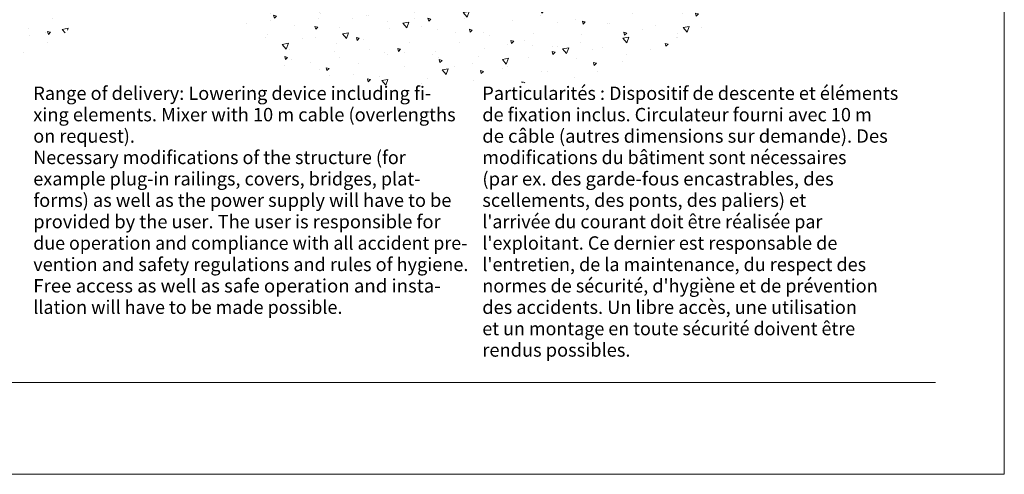
# Model space of a CAD drawing. Units: millimetres. Extents: x 0 to 210, y 0 to 297.
# Drawn here: x 81 to 210, y 0 to 59 of the extents above; entities that cross this region are included whole.
import ezdxf
from ezdxf.enums import TextEntityAlignment as Align

# ---------------------------------------------------------------- set-up
doc = ezdxf.new("R2010")
doc.units = ezdxf.units.MM
doc.header["$LTSCALE"] = 5
doc.linetypes.add('AUSGEZOGEN', pattern=[0])
doc.layers.add('Schraffur', color=96, linetype='Continuous', true_color=0x008000)
doc.layers.add('Zeichnungsrahmen', color=96, linetype='Continuous', true_color=0x008000)
doc.styles.add('Arial', font='arial.ttf')
pattern_1 = [(70, (0, 0), (-5.1423, 6.12836), [0.8, -7.2]), (130, (0, 0), (-7.87846, -1.38919), [0.8, -7.2]), (10, (-0.514, 0.613), (2.73616, 7.51754), [0.8, -7.2]), (45, (0, 0), (-1.44939, 5.40918), [0.4, -5.2]), (105, (0, 0), (-5.40918, 1.44939), [0.4, -5.2]), (-15, (-0.1035, 0.3864), (3.9598, 3.9598), [0.4, -5.2]), (119, (4, 0), (-6.28652, -0.37475), [0, -5.84, 0, -5.52, 0, -6.16]), (57, (0, 2.4), (-2.24536, 4.03366), [0, -4.08, 0, -3.92, 0, -4.24]), (23, (1.6, 4), (0.6622, 3.14908), [0, -3.76, 0, -3.44, 0, -4.08])]

msp = doc.modelspace()

# ---------------------------------------------------------------- hatches: boundary and pattern name
at = {"layer": 'Schraffur', "linetype": 'AUSGEZOGEN', "lineweight": 18, "true_color": 0x008000}
h = msp.add_hatch(dxfattribs=at)
h.set_pattern_fill('MegaCAD_A-BET2', color=96, scale=0.8, style=0)
h.set_pattern_definition(pattern_1)
h.paths.add_polyline_path([(89.63585, 60.74129), (30.1085, 60.74129), (30.44273, 59.51545), (30.52626, 59.20222), (30.60978, 58.88899), (30.69331, 58.57576), (30.94389, 58.26254), (31.11095, 57.94931), (31.44506, 57.71439), (31.77917, 57.47947), (32.11328, 57.47947), (32.53091, 57.40116), (32.94855, 57.32286), (33.36618, 57.24455), (33.70029, 57.16624), (34.0344, 57.08794), (34.36851, 56.93132), (34.78615, 56.6964), (35.20378, 56.46148), (35.53789, 56.14825), (35.872, 55.91333), (36.20611, 55.67841), (36.54022, 55.5218), (36.87433, 55.28688), (37.29197, 55.05196), (37.62607, 54.81704), (38.04371, 54.58212), (38.46135, 54.3472), (38.87898, 54.19058), (39.38015, 54.03397), (39.88131, 53.95566), (40.29895, 53.87736), (40.63306, 53.79905), (40.96717, 53.72074), (41.30127, 53.72074), (41.63538, 53.72074), (42.05302, 53.64244), (42.38713, 53.56413), (42.80477, 53.40752), (43.13887, 53.2509), (43.47298, 53.01598), (43.80709, 52.85937), (44.1412, 52.70275), (44.72589, 52.46783), (45.31058, 52.31122), (45.64469, 52.31122), (46.22938, 52.23291), (46.56349, 52.23291), (46.8976, 52.23291), (47.23171, 52.23291), (47.56582, 52.23291), (47.89993, 52.23291), (48.23404, 52.23291), (48.81873, 52.31122), (49.31989, 52.31122), (49.73753, 52.31122), (50.15516, 52.46783), (50.65633, 52.46783), (51.24102, 52.54614), (51.57513, 52.54614), (51.90924, 52.54614), (52.24335, 52.62445), (52.57746, 52.70275), (52.91156, 52.78106), (53.24567, 52.78106), (53.74684, 52.78106), (54.248, 52.78106), (54.66564, 52.78106), (54.99975, 52.78106), (55.33386, 52.78106), (55.75149, 52.85937), (56.33618, 52.85937), (56.67029, 52.85937), (57.25498, 52.85937), (58.09025, 52.85937), (58.42436, 52.85937), (59.25964, 52.85937), (59.59375, 52.85937), (60.42902, 52.85937), (60.76313, 52.85937), (61.09724, 52.85937), (61.43135, 52.85937), (61.76545, 52.85937), (62.09956, 52.93767), (62.60073, 52.93767), (62.93484, 52.93767), (63.26895, 52.93767), (63.60305, 52.85937), (63.93716, 52.85937), (64.43833, 52.85937), (64.77244, 52.85937), (65.60771, 52.85937), (65.94182, 52.85937), (66.27593, 52.85937), (66.61004, 52.78106), (67.44531, 52.78106), (68.28058, 52.78106), (69.28291, 52.78106), (70.11818, 52.78106), (70.95345, 52.78106), (71.95578, 52.78106), (72.79105, 52.78106), (73.79338, 52.85937), (74.62865, 52.85937), (75.46393, 52.93767), (75.79804, 52.93767), (76.13214, 52.93767), (76.46625, 52.93767), (76.80036, 52.93767), (77.13447, 53.01598), (77.55211, 53.01598), (78.1368, 53.09429), (78.63796, 53.09429), (79.13913, 53.17259), (79.55676, 53.2509), (79.9744, 53.32921), (80.30851, 53.72074), (80.64262, 53.87736), (81.14378, 54.11228), (81.47789, 54.26889), (81.72847, 54.66042), (82.06258, 54.97365), (82.48022, 55.20857), (82.81433, 55.44349), (83.14843, 55.60011), (83.56607, 55.83503), (84.06723, 56.06995), (84.65193, 56.38317), (84.98603, 56.53979), (85.57072, 56.85302), (85.90483, 57.00963), (86.406, 57.32286), (86.90716, 57.55778), (87.24127, 57.7927), (87.49185, 58.10592), (87.74243, 58.41915), (88.16007, 58.73238), (88.57771, 58.9673), (89.21546, 59.85615), (89.45185, 60.27982)], flags=0)
h = msp.add_hatch(dxfattribs=at)
h.set_pattern_fill('MegaCAD_A-BET2', color=96, scale=0.8, style=0)
h.set_pattern_definition(pattern_1)
h.paths.add_polyline_path([(172.48813, 60.79273), (171.11991, 58.095), (171.0617, 57.98585), (170.94528, 57.93128), (170.94528, 57.87671), (170.82886, 57.76757), (170.71244, 57.71299), (170.53781, 57.60385), (169.95571, 57.54928), (169.72287, 57.44013), (169.14076, 57.22185), (168.44224, 57.05813), (168.2094, 56.89441), (167.6273, 56.7307), (167.04519, 56.56698), (166.81235, 56.40326), (166.57951, 56.23955), (166.34667, 56.07583), (166.11383, 55.91211), (165.9392, 55.7484), (165.70636, 55.58468), (165.47352, 55.47554), (165.29889, 55.36639), (165.12426, 55.25725), (164.94963, 55.09353), (164.77499, 54.92982), (164.54215, 54.7661), (164.30931, 54.65696), (164.07647, 54.49324), (163.49437, 54.3841), (163.31974, 54.22038), (163.0869, 54.11124), (162.91227, 53.94752), (162.67943, 53.7838), (162.44659, 53.62009), (161.86448, 53.45637), (161.28238, 53.29265), (161.04954, 53.12894), (160.46744, 52.96522), (160.2346, 52.85608), (159.65249, 52.69236), (159.07039, 52.52864), (158.83755, 52.4195), (158.60471, 52.31036), (158.43008, 52.20121), (158.25545, 52.09207), (158.02261, 51.92835), (157.4405, 51.76464), (157.20766, 51.65549), (156.62556, 51.54635), (156.04346, 51.49177), (155.46136, 51.4372), (154.76283, 51.32806), (154.18073, 51.32806), (153.59863, 51.32806), (153.36579, 51.32806), (153.19116, 51.27349), (153.01653, 51.27349), (152.78369, 51.21891), (152.60905, 51.21891), (152.37621, 51.21891), (151.79411, 51.16434), (150.97917, 51.16434), (150.0478, 51.16434), (149.34928, 51.21891), (148.53434, 51.21891), (147.83581, 51.21891), (147.13729, 51.21891), (146.55519, 51.21891), (146.38056, 51.21891), (146.26414, 51.21891), (146.20593, 51.16434), (146.0313, 51.10977), (145.79846, 51.10977), (145.56562, 51.10977), (144.98351, 51.10977), (144.40141, 51.10977), (144.16857, 51.10977), (143.47005, 51.10977), (142.77152, 51.10977), (141.84016, 51.10977), (141.02522, 51.0552), (140.21027, 51.0552), (139.51175, 51.0552), (138.58039, 51.00063), (137.99828, 51.00063), (137.41618, 51.00063), (136.83408, 50.94605), (136.25198, 50.89148), (135.66987, 50.78234), (134.97135, 50.78234), (134.27283, 50.78234), (133.57431, 50.72777), (132.87578, 50.72777), (132.17726, 50.72777), (131.47874, 50.72777), (130.78021, 50.72777), (130.08169, 50.72777), (129.38317, 50.78234), (128.80107, 50.78234), (127.98612, 50.83691), (127.40402, 50.89148), (126.58908, 50.89148), (126.00697, 50.89148), (125.30845, 50.94605), (124.72635, 51.00063), (124.14425, 51.0552), (123.56214, 51.10977), (123.3293, 51.16434), (122.7472, 51.21891), (122.51436, 51.32806), (122.28152, 51.38263), (122.10689, 51.4372), (121.52479, 51.49177), (120.94268, 51.60092), (120.36058, 51.65549), (119.77848, 51.81921), (119.07996, 51.92835), (118.49785, 52.09207), (117.79933, 52.20121), (117.21723, 52.36493), (116.63513, 52.52864), (116.05302, 52.63779), (115.47092, 52.85608), (114.7724, 53.01979), (114.53956, 53.18351), (114.30672, 53.4018), (114.13209, 53.51094), (114.01567, 53.67466), (113.89925, 53.7838), (113.84103, 53.83838), (113.84103, 53.94752), (113.84103, 54.05666), (113.84103, 54.11124), (113.84103, 54.16581), (113.78282, 54.27495), (113.78282, 54.3841), (113.72461, 54.49324), (113.6664, 54.54781), (113.6664, 54.60238), (113.60819, 54.71153), (113.54998, 54.82067), (113.49177, 54.92982), (113.37535, 55.03896), (113.20072, 55.20268), (112.96788, 55.36639), (112.73504, 55.58468), (112.5022, 55.7484), (112.26936, 55.91211), (112.03652, 56.07583), (111.80368, 56.23955), (111.57084, 56.40326), (111.33799, 56.56698), (111.10515, 56.7307), (110.87231, 56.89441), (110.63947, 57.00356), (110.46484, 57.16727), (110.29021, 57.33099), (110.11558, 57.44013), (109.99916, 57.54928), (109.88274, 57.71299), (109.70811, 57.87671), (109.59169, 57.98585), (109.47527, 58.14957), (109.35885, 58.31329), (109.24243, 58.42243), (109.18422, 58.58615), (109.0678, 58.69529), (108.95137, 58.85901), (108.89316, 58.96815), (108.89316, 59.0773), (108.83495, 59.29559), (108.71853, 59.40473), (108.66032, 59.62302), (108.5439, 59.78673), (108.42748, 59.95045), (108.31106, 60.16874), (108.25285, 60.38703), (108.13643, 60.60532), (108.06391, 60.74129)], flags=0)

# ---------------------------------------------------------------- linework, layer by layer
at = {"layer": 'Zeichnungsrahmen', "color": 96, "linetype": 'AUSGEZOGEN', "lineweight": 18, "true_color": 0x008000}
for p, q in [((210, 0), (210, 297)), ((0, 0), (210, 0))]:
    msp.add_line(p, q, dxfattribs=at)
at = {"layer": 'Zeichnungsrahmen', "color": 136, "linetype": 'AUSGEZOGEN', "lineweight": 18, "true_color": 0x008080}
msp.add_line((19, 12), (201, 12), dxfattribs=at)

# ---------------------------------------------------------------- texts
at = {"layer": 'Zeichnungsrahmen', "color": 96, "linetype": 'AUSGEZOGEN', "lineweight": 18, "true_color": 0x008000, "style": 'Arial'}
for s, width, p, p2 in [('Range of delivery: Lowering device including fi-', 1.019497, (83.0221, 48.99549), (135.0631, 48.99549)), ('Particularités : Dispositif de descente et éléments', 1.019511, (141.74258, 48.99549), (196.13758, 48.99549)), ('xing elements. Mixer with 10 m cable (overlengths', 1.019662, (83.0221, 46.19549), (138.2531, 46.19549)), ('de fixation inclus. Circulateur fourni avec 10 m', 1.019436, (141.74258, 46.19549), (192.67258, 46.19549)), ('on request).', 1.019488, (83.0221, 43.39549), (96.3101, 43.39549)), ('de câble (autres dimensions sur demande). Des', 1.019694, (141.74258, 43.39549), (194.76258, 43.39549)), ('Necessary modifications of the structure (for', 1.019305, (83.0221, 40.59549), (131.7301, 40.59549)), ('modifications du bâtiment sont nécessaires', 1.01963, (141.74258, 40.59549), (189.36158, 40.59549)), ('example plug-in railings, covers, bridges, plat-', 1.01906, (83.0221, 37.79549), (133.6551, 37.79549)), ('(par ex. des garde-fous encastrables, des', 1.019351, (141.74258, 37.79549), (187.68958, 37.79549)), ('forms) as well as the power supply will have to be', 1.019721, (83.0221, 34.99549), (137.7031, 34.99549)), ('scellements, des ponts, des paliers) et', 1.01942, (141.74258, 34.99549), (184.09258, 34.99549)), ('provided by the user. The user is responsible for', 1.019208, (83.0221, 32.19549), (136.2951, 32.19549)), ("l'arrivée du courant doit être réalisée par", 1.019094, (141.74258, 32.19549), (186.21558, 32.19549)), ('due operation and compliance with all accident pre-', 1.01969, (83.0221, 29.39549), (139.7821, 29.39549)), ("l'exploitant. Ce dernier est responsable de", 1.01952, (141.74258, 29.39549), (188.17358, 29.39549)), ('vention and safety regulations and rules of hygiene.', 1.019694, (83.0221, 26.59549), (139.9251, 26.59549)), ("l'entretien, de la maintenance, du respect des", 1.019752, (141.74258, 26.59549), (191.92458, 26.59549)), ("normes de sécurité, d'hygiène et de prévention", 1.019669, (141.74258, 23.79549), (193.44258, 23.79549)), ('Free access as well as safe operation and insta-', 1.019419, (83.0221, 23.79549), (136.3061, 23.79549)), ('llation will have to be made possible.', 1.019733, (83.0221, 20.99549), (123.4471, 20.99549)), ('des accidents. Un libre accès, une utilisation', 1.019429, (141.74258, 20.99549), (190.73658, 20.99549)), ('et un montage en toute sécurité doivent être', 1.020039, (141.74258, 18.19549), (190.49458, 18.19549)), ('rendus possibles.', 1.019164, (141.74258, 15.39549), (161.11358, 15.39549))]:
    msp.add_text(s, height=1.75, dxfattribs=dict(at, width=width)).set_placement(p, p2, align=Align.FIT)

doc.saveas('drawing.dxf')
